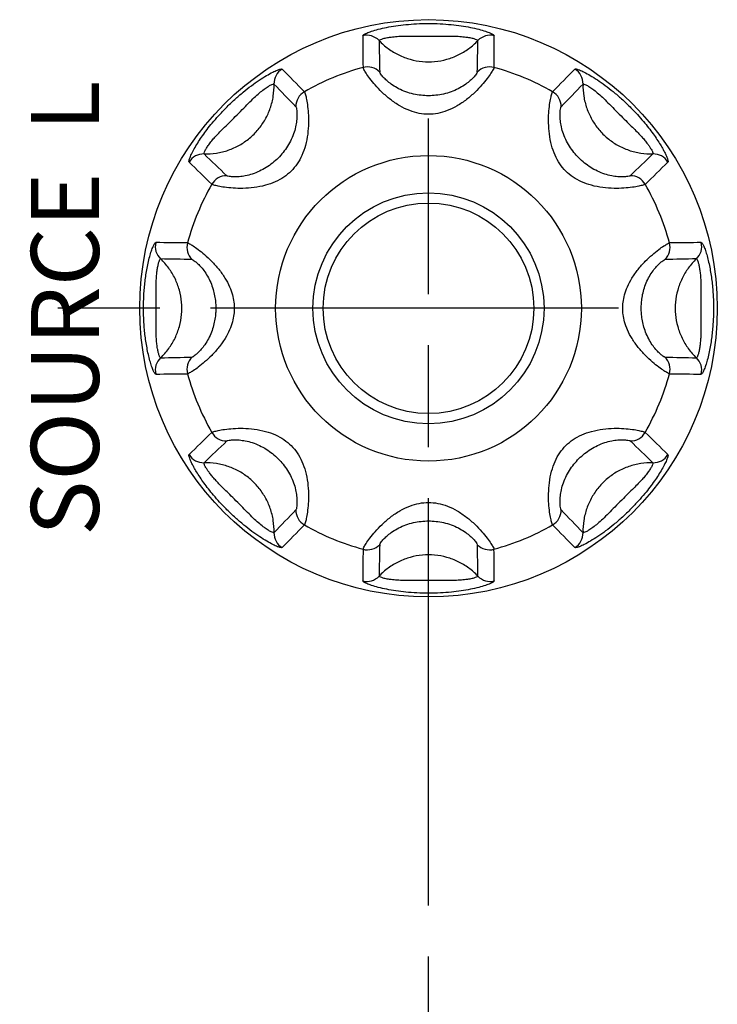
# Model space of a CAD drawing. Units: millimetres. Extents: x 0 to 828, y 10 to 570.
# Drawn here: x 673 to 683, y 353 to 367 of the extents above; entities that cross this region are included whole.
import ezdxf
from ezdxf.enums import TextEntityAlignment as Align

# ---------------------------------------------------------------- set-up
doc = ezdxf.new("R2010")
doc.units = ezdxf.units.MM
doc.linetypes.add('AM_ISO08W050', pattern=[18, 12, -1.5, 3, -1.5])
doc.linetypes.add('AM_ISO08W050x2', pattern=[9, 6, -0.75, 1.5, -0.75])
doc.layers.add('AM_7', color=4, linetype='AM_ISO08W050', lineweight=25)
doc.layers.add('TEXT', color=6, linetype='Continuous')
doc.styles.add('A16', font='sanss___.ttf', dxfattribs={"height": 1.6})

msp = doc.modelspace()

# ---------------------------------------------------------------- linework, layer by layer
for radius in [4.25, 2.25, 1.7, 1.55]:
    msp.add_circle((678.812, 363.104), radius)
for centre, radius, start, end in [((677.903, 366.874), 0.251, 43.5134, 103.4737), ((894.313, 368.86), 216.476, 180.46116, 180.58491), ((679.722, 366.874), 0.251, 76.5278, 136.487), ((471.624, 368.784), 208.163, 359.41261, 359.54131), ((785.208, 368.883), 107.139, 180.98209, 181.22998), ((576.346, 368.807), 103.208, 358.7653, 359.02262), ((678.812, 363.104), 3.675, 105.1988, 119.8012), ((677.914, 366.408), 0.251, 44.2592, 105.1026), ((679.71, 366.408), 0.251, 74.8973, 135.7403), ((678.812, 363.104), 3.675, 60.1988, 74.8012), ((676.789, 366.412), 0.251, 121.5278, 181.487), ((528.291, 220.616), 208.163, 44.41261, 44.54131), ((835.265, 214.792), 216.476, 135.46116, 135.58491), ((680.835, 366.412), 0.251, 358.5134, 58.4737), ((602.325, 294.682), 103.208, 43.7653, 44.02262), ((758.132, 291.957), 107.139, 135.98209, 136.22998), ((677.111, 366.075), 0.251, 119.8973, 180.7403), ((680.514, 366.075), 0.251, 359.2592, 60.1026), ((675.503, 365.126), 0.251, 88.5134, 148.4736), ((749.959, 442.423), 107.139, 225.98209, 226.22998), ((610.391, 439.591), 103.208, 313.7653, 314.02263), ((682.121, 365.126), 0.251, 31.5278, 91.487), ((827.124, 519.556), 216.476, 225.46116, 225.58491), ((536.325, 513.624), 208.163, 314.41261, 314.54131), ((675.841, 364.805), 0.251, 89.2592, 150.1026), ((681.784, 364.805), 0.251, 29.8973, 90.7403), ((678.812, 363.104), 3.675, 150.1988, 164.8012), ((678.812, 363.104), 3.675, 15.1988, 29.8012), ((675.042, 364.013), 0.251, 166.5278, 226.487), ((673.132, 155.915), 208.163, 89.41261, 89.54131), ((675.508, 364.002), 0.251, 164.8973, 225.7403), ((682.117, 364.002), 0.251, 314.2592, 15.1026), ((684.569, 147.602), 216.476, 90.46116, 90.58491), ((682.582, 364.013), 0.251, 313.5134, 13.4735), ((673.109, 260.638), 103.208, 88.7653, 89.02262), ((684.591, 256.708), 107.139, 90.98209, 91.22998), ((675.042, 362.194), 0.251, 133.5134, 193.4735), ((673.033, 469.499), 107.139, 270.98209, 271.22998), ((675.508, 362.205), 0.251, 134.2592, 195.1026), ((684.516, 465.569), 103.208, 268.7653, 269.02263), ((682.117, 362.205), 0.251, 344.8973, 45.7403), ((682.582, 362.194), 0.251, 346.5278, 46.487), ((673.056, 578.605), 216.476, 270.46116, 270.58491), ((678.812, 363.104), 3.675, 195.1988, 209.8012), ((678.812, 363.104), 3.675, 330.1988, 344.8012), ((684.493, 570.292), 208.163, 269.41261, 269.54131), ((821.3, 212.583), 208.163, 134.41261, 134.54131), ((675.841, 361.402), 0.251, 209.8973, 270.7403), ((681.784, 361.402), 0.251, 269.2592, 330.1026), ((530.5, 206.651), 216.476, 45.46116, 45.58491), ((747.234, 286.616), 103.208, 133.7653, 134.02262), ((607.666, 283.784), 107.139, 45.98209, 46.22998), ((675.503, 361.081), 0.251, 211.5278, 271.487), ((682.121, 361.081), 0.251, 268.5134, 328.4736), ((599.493, 434.25), 107.139, 315.98209, 316.22998), ((677.111, 360.132), 0.251, 179.2592, 240.1026), ((680.514, 360.132), 0.251, 299.8973, 0.7403), ((755.299, 431.525), 103.208, 223.7653, 224.02262), ((522.36, 511.415), 216.476, 315.46116, 315.58491), ((678.812, 363.104), 3.675, 240.1988, 254.8012), ((678.812, 363.104), 3.675, 285.1988, 299.8012), ((829.333, 505.591), 208.163, 224.41261, 224.54131), ((676.789, 359.795), 0.251, 178.5134, 238.4737), ((680.835, 359.795), 0.251, 301.5278, 1.487), ((886.001, 357.423), 208.163, 179.41261, 179.54131), ((677.914, 359.799), 0.251, 254.8973, 315.7403), ((781.278, 357.4), 103.208, 178.7653, 179.02262), ((572.417, 357.324), 107.139, 0.98209, 1.22998), ((679.71, 359.799), 0.251, 224.2592, 285.1026), ((463.311, 357.347), 216.476, 0.46116, 0.58491), ((677.903, 359.333), 0.251, 256.5278, 316.487), ((679.722, 359.333), 0.251, 223.5134, 283.4737)]:
    msp.add_arc(centre, radius, start, end)
for points, knots in [([(677.844, 367.118), (677.844, 367.125), (677.869, 367.14), (677.909, 367.16), (677.983, 367.187), (678.08, 367.215), (678.199, 367.242), (678.333, 367.265), (678.481, 367.283), (678.642, 367.295), (678.811, 367.299), (678.981, 367.295), (679.142, 367.283), (679.29, 367.265), (679.425, 367.242), (679.545, 367.215), (679.642, 367.187), (679.716, 367.16), (679.756, 367.14), (679.78, 367.125), (679.78, 367.118)], [0, 0, 0, 0, 0.021704, 0.07061, 0.146711, 0.250124, 0.376017, 0.511992, 0.660096, 0.821573, 0.995366, 1.169198, 1.33039, 1.478579, 1.615982, 1.742673, 1.846031, 1.922, 1.970902, 1.992607, 1.992607, 1.992607, 1.992607]), ([(678.085, 367.046), (678.085, 367.051), (678.101, 367.061), (678.128, 367.071), (678.179, 367.085), (678.246, 367.097), (678.331, 367.106), (678.43, 367.112), (678.544, 367.113), (678.672, 367.111), (678.811, 367.109), (678.951, 367.111), (679.079, 367.113), (679.193, 367.112), (679.293, 367.106), (679.378, 367.097), (679.446, 367.085), (679.496, 367.071), (679.523, 367.061), (679.54, 367.051), (679.54, 367.046)], [0, 0, 0, 0, 0.013865, 0.045599, 0.095849, 0.165602, 0.253053, 0.351407, 0.463918, 0.593091, 0.737374, 0.881722, 1.010744, 1.123405, 1.222829, 1.310843, 1.380557, 1.430719, 1.46245, 1.476316, 1.476316, 1.476316, 1.476316]), ([(678.085, 367.046), (678.126, 367.003), (678.217, 366.923), (678.373, 366.829), (678.543, 366.765), (678.721, 366.732), (678.903, 366.732), (679.082, 366.765), (679.252, 366.829), (679.407, 366.923), (679.498, 367.003), (679.54, 367.046)], [0, 0, 0, 0, 0.180452, 0.361039, 0.541738, 0.722511, 0.903309, 1.084082, 1.264781, 1.445369, 1.62582, 1.62582, 1.62582, 1.62582]), ([(679.776, 366.65), (679.775, 366.64), (679.758, 366.611), (679.726, 366.557), (679.67, 366.48), (679.594, 366.386), (679.494, 366.281), (679.374, 366.175), (679.237, 366.082), (679.095, 366.012), (678.952, 365.971), (678.812, 365.957), (678.672, 365.971), (678.529, 366.013), (678.386, 366.083), (678.25, 366.176), (678.13, 366.281), (678.031, 366.386), (677.954, 366.48), (677.898, 366.557), (677.867, 366.611), (677.85, 366.64), (677.849, 366.65)], [0, 0, 0, 0, 0.031456, 0.095589, 0.191313, 0.314852, 0.460402, 0.625001, 0.793746, 0.953852, 1.100028, 1.236897, 1.373879, 1.520133, 1.68037, 1.848825, 2.012909, 2.158124, 2.281587, 2.377373, 2.441503, 2.472959, 2.472959, 2.472959, 2.472959]), ([(675.29, 365.258), (675.285, 365.263), (675.29, 365.29), (675.304, 365.331), (675.335, 365.398), (675.377, 365.475), (675.429, 365.56), (675.488, 365.648), (675.555, 365.739), (675.633, 365.837), (675.727, 365.945), (675.836, 366.061), (675.957, 366.177), (676.081, 366.285), (676.202, 366.38), (676.317, 366.462), (676.422, 366.528), (676.511, 366.577), (676.582, 366.611), (676.625, 366.625), (676.653, 366.631), (676.658, 366.626)], [0, 0, 0, 0, 0.021324, 0.069559, 0.142002, 0.234083, 0.335932, 0.440344, 0.551531, 0.675266, 0.816991, 0.978704, 1.152938, 1.319051, 1.472447, 1.614641, 1.741503, 1.845547, 1.921962, 1.970917, 1.992642, 1.992642, 1.992642, 1.992642]), ([(679.531, 366.583), (679.531, 366.577), (679.52, 366.56), (679.499, 366.53), (679.462, 366.489), (679.409, 366.44), (679.338, 366.387), (679.249, 366.334), (679.146, 366.289), (679.035, 366.257), (678.923, 366.238), (678.812, 366.232), (678.701, 366.238), (678.589, 366.257), (678.478, 366.289), (678.375, 366.334), (678.286, 366.387), (678.215, 366.44), (678.163, 366.489), (678.125, 366.53), (678.104, 366.56), (678.094, 366.577), (678.094, 366.583)], [0, 0, 0, 0, 0.018632, 0.055554, 0.110918, 0.183696, 0.272238, 0.377351, 0.492286, 0.609322, 0.722778, 0.83265, 0.9426, 1.056078, 1.173155, 1.287844, 1.392605, 1.48094, 1.553672, 1.609073, 1.645993, 1.664626, 1.664626, 1.664626, 1.664626]), ([(680.966, 366.626), (680.971, 366.631), (680.999, 366.626), (681.041, 366.611), (681.111, 366.579), (681.198, 366.531), (681.302, 366.465), (681.415, 366.386), (681.534, 366.292), (681.657, 366.187), (681.775, 366.074), (681.882, 365.962), (681.973, 365.859), (682.049, 365.765), (682.116, 365.677), (682.173, 365.593), (682.223, 365.516), (682.262, 365.448), (682.292, 365.392), (682.313, 365.348), (682.326, 365.315), (682.334, 365.291), (682.337, 365.275), (682.338, 365.264), (682.336, 365.259), (682.335, 365.258)], [0, 0, 0, 0, 0.021384, 0.069432, 0.144353, 0.246384, 0.370971, 0.510718, 0.661687, 0.825445, 0.996367, 1.152046, 1.288294, 1.408053, 1.516725, 1.618956, 1.711928, 1.791211, 1.854827, 1.903006, 1.937656, 1.961614, 1.977497, 1.987385, 1.993259, 1.993259, 1.993259, 1.993259]), ([(675.51, 365.377), (675.507, 365.38), (675.511, 365.398), (675.522, 365.424), (675.546, 365.466), (675.58, 365.515), (675.622, 365.57), (675.671, 365.627), (675.728, 365.688), (675.796, 365.757), (675.878, 365.837), (675.972, 365.928), (676.068, 366.026), (676.16, 366.121), (676.244, 366.204), (676.32, 366.273), (676.388, 366.327), (676.445, 366.367), (676.49, 366.393), (676.517, 366.405), (676.535, 366.409), (676.539, 366.406)], [0, 0, 0, 0, 0.013623, 0.044915, 0.092711, 0.154638, 0.224826, 0.298997, 0.380848, 0.475771, 0.589349, 0.723451, 0.868389, 1.001866, 1.118842, 1.221857, 1.310043, 1.380232, 1.430694, 1.462461, 1.476339, 1.476339, 1.476339, 1.476339]), ([(675.51, 365.377), (675.57, 365.375), (675.691, 365.383), (675.867, 365.427), (676.032, 365.502), (676.182, 365.605), (676.31, 365.734), (676.414, 365.883), (676.489, 366.049), (676.533, 366.225), (676.54, 366.346), (676.539, 366.406)], [0, 0, 0, 0, 0.180452, 0.361039, 0.541738, 0.722511, 0.903309, 1.084082, 1.264781, 1.445369, 1.62582, 1.62582, 1.62582, 1.62582]), ([(681.086, 366.406), (681.084, 366.346), (681.092, 366.225), (681.136, 366.049), (681.211, 365.883), (681.314, 365.734), (681.443, 365.605), (681.592, 365.502), (681.758, 365.427), (681.934, 365.383), (682.055, 365.375), (682.115, 365.377)], [0, 0, 0, 0, 0.180452, 0.361039, 0.541738, 0.722511, 0.90331, 1.084083, 1.264782, 1.445369, 1.62582, 1.62582, 1.62582, 1.62582]), ([(681.086, 366.406), (681.089, 366.409), (681.107, 366.405), (681.133, 366.393), (681.178, 366.368), (681.233, 366.329), (681.301, 366.276), (681.375, 366.209), (681.458, 366.127), (681.548, 366.035), (681.642, 365.939), (681.733, 365.85), (681.812, 365.773), (681.879, 365.706), (681.936, 365.646), (681.984, 365.591), (682.025, 365.541), (682.056, 365.498), (682.08, 365.462), (682.096, 365.434), (682.107, 365.413), (682.113, 365.398), (682.116, 365.388), (682.117, 365.381), (682.116, 365.378), (682.115, 365.377)], [0, 0, 0, 0, 0.013663, 0.044838, 0.094296, 0.163066, 0.249527, 0.350509, 0.465263, 0.596545, 0.73854, 0.867773, 0.977729, 1.070617, 1.151583, 1.225037, 1.289893, 1.343928, 1.386526, 1.418361, 1.441015, 1.456535, 1.466732, 1.47303, 1.476821, 1.476821, 1.476821, 1.476821]), ([(676.986, 366.293), (676.993, 366.284), (677.001, 366.252), (677.017, 366.19), (677.032, 366.095), (677.044, 365.973), (677.048, 365.828), (677.037, 365.668), (677.006, 365.507), (676.954, 365.358), (676.884, 365.23), (676.794, 365.121), (676.685, 365.031), (676.556, 364.961), (676.408, 364.91), (676.247, 364.879), (676.088, 364.868), (675.942, 364.871), (675.82, 364.884), (675.725, 364.899), (675.664, 364.915), (675.631, 364.923), (675.623, 364.93)], [0, 0, 0, 0, 0.031769, 0.096625, 0.193396, 0.318319, 0.465041, 0.628951, 0.799265, 0.954988, 1.098824, 1.237355, 1.375878, 1.519645, 1.674583, 1.844248, 2.008329, 2.154726, 2.279525, 2.376349, 2.441205, 2.472974, 2.472974, 2.472974, 2.472974]), ([(682.001, 364.93), (681.993, 364.923), (681.96, 364.915), (681.899, 364.899), (681.804, 364.884), (681.682, 364.871), (681.536, 364.868), (681.376, 364.879), (681.215, 364.91), (681.067, 364.962), (680.939, 365.032), (680.83, 365.122), (680.74, 365.231), (680.67, 365.36), (680.618, 365.508), (680.588, 365.669), (680.577, 365.828), (680.58, 365.973), (680.593, 366.095), (680.608, 366.19), (680.624, 366.252), (680.632, 366.284), (680.639, 366.293)], [0, 0, 0, 0, 0.031791, 0.096701, 0.193556, 0.318573, 0.465544, 0.630225, 0.800134, 0.954951, 1.098538, 1.237093, 1.375797, 1.519803, 1.675231, 1.844766, 2.008133, 2.154454, 2.27936, 2.376275, 2.441183, 2.472975, 2.472975, 2.472975, 2.472975]), ([(676.86, 366.072), (676.864, 366.067), (676.869, 366.048), (676.875, 366.012), (676.877, 365.956), (676.875, 365.883), (676.862, 365.794), (676.836, 365.694), (676.795, 365.59), (676.739, 365.49), (676.674, 365.398), (676.6, 365.315), (676.517, 365.241), (676.425, 365.176), (676.325, 365.121), (676.222, 365.08), (676.121, 365.054), (676.033, 365.041), (675.96, 365.038), (675.904, 365.041), (675.868, 365.047), (675.848, 365.051), (675.844, 365.056)], [0, 0, 0, 0, 0.018812, 0.056148, 0.112129, 0.185763, 0.275119, 0.379953, 0.49618, 0.610178, 0.721816, 0.833016, 0.944183, 1.055705, 1.169066, 1.284824, 1.389756, 1.478907, 1.552469, 1.608481, 1.645817, 1.664628, 1.664628, 1.664628, 1.664628]), ([(681.781, 365.056), (681.776, 365.051), (681.757, 365.047), (681.721, 365.041), (681.664, 365.038), (681.591, 365.041), (681.503, 365.054), (681.402, 365.08), (681.298, 365.121), (681.198, 365.176), (681.107, 365.242), (681.024, 365.316), (680.95, 365.399), (680.884, 365.491), (680.83, 365.591), (680.788, 365.694), (680.762, 365.794), (680.75, 365.883), (680.747, 365.956), (680.75, 366.012), (680.756, 366.048), (680.76, 366.067), (680.764, 366.072)], [0, 0, 0, 0, 0.018824, 0.056192, 0.112222, 0.185914, 0.275431, 0.380791, 0.496795, 0.610149, 0.721589, 0.832803, 0.944119, 1.055824, 1.169524, 1.285164, 1.389633, 1.478745, 1.552373, 1.608438, 1.645804, 1.664629, 1.664629, 1.664629, 1.664629]), ([(674.618, 363.104), (674.618, 363.132), (674.619, 363.191), (674.622, 363.282), (674.628, 363.378), (674.638, 363.475), (674.65, 363.574), (674.666, 363.672), (674.685, 363.769), (674.708, 363.862), (674.732, 363.944), (674.757, 364.01), (674.776, 364.048), (674.791, 364.071), (674.798, 364.071)], [0, 0, 0, 0, 0.0844094, 0.1777297, 0.2738322, 0.3718972, 0.4714338, 0.5713157, 0.6705713, 0.7684257, 0.8573323, 0.928211, 0.9753281, 0.9963764, 0.9963764, 0.9963764, 0.9963764]), ([(675.266, 364.067), (675.276, 364.066), (675.303, 364.05), (675.356, 364.019), (675.43, 363.966), (675.522, 363.892), (675.624, 363.796), (675.727, 363.682), (675.817, 363.556), (675.885, 363.429), (675.928, 363.309), (675.95, 363.201), (675.954, 363.134), (675.954, 363.104)], [0, 0, 0, 0, 0.030478, 0.092313, 0.184584, 0.303815, 0.444642, 0.604717, 0.764187, 0.908558, 1.035353, 1.144788, 1.236717, 1.236717, 1.236717, 1.236717]), ([(681.67, 363.104), (681.67, 363.134), (681.675, 363.2), (681.696, 363.307), (681.739, 363.426), (681.806, 363.553), (681.895, 363.679), (681.997, 363.794), (682.1, 363.89), (682.193, 363.964), (682.268, 364.019), (682.321, 364.049), (682.348, 364.066), (682.359, 364.067)], [0, 0, 0, 0, 0.090564, 0.199174, 0.325289, 0.468844, 0.627434, 0.787647, 0.929692, 1.050124, 1.143469, 1.205959, 1.23672, 1.23672, 1.23672, 1.23672]), ([(682.826, 364.071), (682.833, 364.071), (682.848, 364.05), (682.866, 364.014), (682.89, 363.951), (682.913, 363.872), (682.936, 363.782), (682.956, 363.686), (682.972, 363.588), (682.985, 363.488), (682.995, 363.388), (683.002, 363.289), (683.006, 363.194), (683.006, 363.133), (683.006, 363.104)], [0, 0, 0, 0, 0.0200052, 0.0643961, 0.1314556, 0.2166525, 0.3120001, 0.4100223, 0.5100961, 0.61132, 0.7122181, 0.8119074, 0.9090486, 0.9964125, 0.9964125, 0.9964125, 0.9964125]), ([(674.806, 363.104), (674.806, 363.127), (674.806, 363.176), (674.805, 363.251), (674.804, 363.328), (674.803, 363.405), (674.804, 363.48), (674.808, 363.553), (674.813, 363.623), (674.822, 363.688), (674.833, 363.744), (674.845, 363.79), (674.855, 363.816), (674.865, 363.831), (674.869, 363.831)], [0, 0, 0, 0, 0.0702236, 0.1472541, 0.2248781, 0.3017332, 0.3770962, 0.4501196, 0.5203675, 0.5876821, 0.6474223, 0.6941731, 0.7247432, 0.7381959, 0.7381959, 0.7381959, 0.7381959]), ([(674.869, 362.376), (674.913, 362.417), (674.993, 362.508), (675.087, 362.664), (675.151, 362.834), (675.183, 363.013), (675.183, 363.194), (675.151, 363.373), (675.087, 363.543), (674.993, 363.699), (674.913, 363.79), (674.869, 363.831)], [0, 0, 0, 0, 0.180452, 0.361039, 0.541738, 0.722511, 0.903309, 1.084082, 1.264781, 1.445369, 1.62582, 1.62582, 1.62582, 1.62582]), ([(675.333, 363.822), (675.339, 363.822), (675.355, 363.812), (675.384, 363.792), (675.423, 363.756), (675.471, 363.706), (675.524, 363.638), (675.575, 363.554), (675.618, 363.459), (675.65, 363.361), (675.67, 363.267), (675.68, 363.182), (675.682, 363.128), (675.682, 363.104)], [0, 0, 0, 0, 0.0180663, 0.0536664, 0.1069979, 0.1770973, 0.2624148, 0.3639475, 0.4714224, 0.5752488, 0.6717426, 0.7583022, 0.8324011, 0.8324011, 0.8324011, 0.8324011]), ([(681.943, 363.104), (681.943, 363.128), (681.945, 363.181), (681.954, 363.265), (681.974, 363.359), (682.005, 363.456), (682.048, 363.551), (682.099, 363.635), (682.152, 363.704), (682.2, 363.755), (682.24, 363.792), (682.269, 363.812), (682.286, 363.822), (682.292, 363.822)], [0, 0, 0, 0, 0.0730014, 0.1589475, 0.2550167, 0.3584031, 0.4654651, 0.5672466, 0.653393, 0.7242357, 0.7781965, 0.8141717, 0.8324004, 0.8324004, 0.8324004, 0.8324004]), ([(682.755, 363.831), (682.711, 363.79), (682.631, 363.699), (682.538, 363.543), (682.474, 363.373), (682.441, 363.194), (682.441, 363.013), (682.474, 362.834), (682.538, 362.664), (682.631, 362.508), (682.711, 362.417), (682.755, 362.376)], [0, 0, 0, 0, 0.180452, 0.361039, 0.541738, 0.722511, 0.903309, 1.084082, 1.264781, 1.445369, 1.62582, 1.62582, 1.62582, 1.62582]), ([(682.755, 363.831), (682.759, 363.831), (682.768, 363.817), (682.778, 363.792), (682.79, 363.749), (682.801, 363.695), (682.81, 363.632), (682.816, 363.563), (682.82, 363.491), (682.821, 363.415), (682.821, 363.336), (682.82, 363.256), (682.819, 363.179), (682.818, 363.128), (682.818, 363.104)], [0, 0, 0, 0, 0.0127837, 0.0415588, 0.0857314, 0.1428545, 0.2082263, 0.277296, 0.3500888, 0.4263507, 0.5051175, 0.5854525, 0.665569, 0.7382253, 0.7382253, 0.7382253, 0.7382253]), ([(674.798, 362.136), (674.792, 362.136), (674.777, 362.157), (674.759, 362.193), (674.735, 362.256), (674.711, 362.335), (674.688, 362.425), (674.669, 362.521), (674.652, 362.619), (674.639, 362.719), (674.629, 362.819), (674.622, 362.918), (674.619, 363.013), (674.618, 363.074), (674.618, 363.104)], [0, 0, 0, 0, 0.0200052, 0.0643961, 0.1314556, 0.2166525, 0.3120001, 0.4100223, 0.5100961, 0.61132, 0.7122181, 0.8119074, 0.9090486, 0.9964125, 0.9964125, 0.9964125, 0.9964125]), ([(674.869, 362.376), (674.865, 362.376), (674.856, 362.39), (674.846, 362.415), (674.834, 362.458), (674.823, 362.512), (674.814, 362.575), (674.808, 362.644), (674.805, 362.717), (674.804, 362.793), (674.804, 362.871), (674.805, 362.951), (674.806, 363.028), (674.806, 363.079), (674.806, 363.104)], [0, 0, 0, 0, 0.0127837, 0.0415588, 0.0857314, 0.1428545, 0.2082263, 0.277296, 0.3500888, 0.4263507, 0.5051175, 0.5854525, 0.665569, 0.7382253, 0.7382253, 0.7382253, 0.7382253]), ([(675.954, 363.104), (675.954, 363.073), (675.95, 363.007), (675.928, 362.9), (675.886, 362.781), (675.819, 362.655), (675.729, 362.529), (675.627, 362.414), (675.524, 362.317), (675.432, 362.243), (675.357, 362.188), (675.304, 362.158), (675.276, 362.141), (675.266, 362.14)], [0, 0, 0, 0, 0.090564, 0.199174, 0.325289, 0.468844, 0.627434, 0.787647, 0.929692, 1.050124, 1.143469, 1.205959, 1.23672, 1.23672, 1.23672, 1.23672]), ([(675.682, 363.104), (675.682, 363.079), (675.68, 363.026), (675.67, 362.942), (675.65, 362.848), (675.619, 362.751), (675.576, 362.656), (675.525, 362.572), (675.472, 362.503), (675.424, 362.452), (675.384, 362.416), (675.355, 362.395), (675.339, 362.385), (675.333, 362.385)], [0, 0, 0, 0, 0.0730014, 0.1589475, 0.2550167, 0.3584031, 0.4654651, 0.5672466, 0.653393, 0.7242357, 0.7781965, 0.8141717, 0.8324004, 0.8324004, 0.8324004, 0.8324004]), ([(682.359, 362.14), (682.349, 362.141), (682.321, 362.157), (682.269, 362.188), (682.194, 362.241), (682.103, 362.315), (682, 362.411), (681.898, 362.525), (681.808, 362.651), (681.74, 362.778), (681.697, 362.898), (681.675, 363.006), (681.67, 363.073), (681.67, 363.104)], [0, 0, 0, 0, 0.030478, 0.092313, 0.184584, 0.303815, 0.444642, 0.604717, 0.764187, 0.908558, 1.035353, 1.144788, 1.236717, 1.236717, 1.236717, 1.236717]), ([(682.292, 362.385), (682.286, 362.385), (682.269, 362.395), (682.241, 362.415), (682.201, 362.451), (682.153, 362.502), (682.101, 362.57), (682.05, 362.654), (682.006, 362.749), (681.975, 362.846), (681.955, 362.94), (681.945, 363.025), (681.943, 363.079), (681.943, 363.104)], [0, 0, 0, 0, 0.0180663, 0.0536664, 0.1069979, 0.1770973, 0.2624148, 0.3639475, 0.4714224, 0.5752488, 0.6717426, 0.7583022, 0.8324011, 0.8324011, 0.8324011, 0.8324011]), ([(682.818, 363.104), (682.818, 363.08), (682.819, 363.031), (682.82, 362.956), (682.821, 362.879), (682.821, 362.802), (682.82, 362.727), (682.817, 362.654), (682.811, 362.584), (682.802, 362.519), (682.792, 362.463), (682.779, 362.417), (682.769, 362.392), (682.76, 362.376), (682.755, 362.376)], [0, 0, 0, 0, 0.0702236, 0.1472541, 0.2248781, 0.3017332, 0.3770962, 0.4501196, 0.5203675, 0.5876821, 0.6474223, 0.6941731, 0.7247432, 0.7381959, 0.7381959, 0.7381959, 0.7381959]), ([(683.006, 363.104), (683.006, 363.075), (683.006, 363.016), (683.002, 362.925), (682.996, 362.829), (682.987, 362.732), (682.974, 362.633), (682.959, 362.535), (682.939, 362.438), (682.916, 362.345), (682.892, 362.264), (682.868, 362.197), (682.849, 362.159), (682.833, 362.136), (682.826, 362.136)], [0, 0, 0, 0, 0.0844094, 0.1777297, 0.2738322, 0.3718972, 0.4714338, 0.5713157, 0.6705713, 0.7684257, 0.8573323, 0.928211, 0.9753281, 0.9963764, 0.9963764, 0.9963764, 0.9963764]), ([(675.623, 361.277), (675.631, 361.284), (675.664, 361.292), (675.725, 361.308), (675.821, 361.323), (675.943, 361.336), (676.088, 361.339), (676.249, 361.328), (676.41, 361.297), (676.558, 361.245), (676.686, 361.175), (676.795, 361.085), (676.885, 360.976), (676.955, 360.847), (677.006, 360.699), (677.037, 360.538), (677.048, 360.379), (677.044, 360.234), (677.032, 360.112), (677.017, 360.017), (677.001, 359.955), (676.993, 359.923), (676.986, 359.915)], [0, 0, 0, 0, 0.031791, 0.096701, 0.193556, 0.318573, 0.465544, 0.630225, 0.800134, 0.954951, 1.098538, 1.237093, 1.375797, 1.519803, 1.675231, 1.844766, 2.008133, 2.154454, 2.27936, 2.376275, 2.441183, 2.472975, 2.472975, 2.472975, 2.472975]), ([(680.639, 359.915), (680.632, 359.923), (680.624, 359.955), (680.608, 360.017), (680.593, 360.112), (680.58, 360.234), (680.577, 360.379), (680.588, 360.539), (680.619, 360.7), (680.67, 360.849), (680.741, 360.977), (680.831, 361.086), (680.94, 361.176), (681.068, 361.246), (681.216, 361.297), (681.377, 361.328), (681.537, 361.339), (681.682, 361.336), (681.804, 361.323), (681.899, 361.308), (681.96, 361.292), (681.993, 361.284), (682.001, 361.277)], [0, 0, 0, 0, 0.031769, 0.096625, 0.193396, 0.318319, 0.465041, 0.628951, 0.799265, 0.954988, 1.098824, 1.237355, 1.375878, 1.519645, 1.674583, 1.844248, 2.008329, 2.154726, 2.279525, 2.376349, 2.441205, 2.472974, 2.472974, 2.472974, 2.472974]), ([(675.844, 361.151), (675.848, 361.156), (675.868, 361.16), (675.904, 361.166), (675.96, 361.169), (676.033, 361.166), (676.122, 361.153), (676.222, 361.127), (676.326, 361.086), (676.426, 361.031), (676.517, 360.966), (676.601, 360.891), (676.675, 360.808), (676.74, 360.716), (676.795, 360.616), (676.836, 360.513), (676.862, 360.413), (676.875, 360.324), (676.877, 360.251), (676.875, 360.195), (676.869, 360.159), (676.864, 360.14), (676.86, 360.135)], [0, 0, 0, 0, 0.018824, 0.056192, 0.112222, 0.185914, 0.275431, 0.380791, 0.496795, 0.610149, 0.721589, 0.832803, 0.944119, 1.055824, 1.169524, 1.285164, 1.389633, 1.478745, 1.552373, 1.608438, 1.645804, 1.664629, 1.664629, 1.664629, 1.664629]), ([(680.764, 360.135), (680.76, 360.14), (680.756, 360.159), (680.75, 360.195), (680.747, 360.251), (680.75, 360.324), (680.762, 360.413), (680.788, 360.513), (680.83, 360.617), (680.885, 360.717), (680.95, 360.809), (681.025, 360.892), (681.108, 360.966), (681.199, 361.031), (681.299, 361.086), (681.403, 361.127), (681.503, 361.154), (681.592, 361.166), (681.664, 361.169), (681.721, 361.166), (681.757, 361.16), (681.776, 361.156), (681.781, 361.151)], [0, 0, 0, 0, 0.018812, 0.056148, 0.112129, 0.185763, 0.275119, 0.379953, 0.49618, 0.610178, 0.721816, 0.833016, 0.944183, 1.055705, 1.169066, 1.284824, 1.389756, 1.478907, 1.552469, 1.608481, 1.645817, 1.664628, 1.664628, 1.664628, 1.664628]), ([(676.658, 359.581), (676.653, 359.576), (676.626, 359.582), (676.584, 359.596), (676.514, 359.628), (676.426, 359.677), (676.323, 359.742), (676.209, 359.821), (676.09, 359.915), (675.968, 360.021), (675.849, 360.133), (675.742, 360.245), (675.652, 360.348), (675.575, 360.442), (675.509, 360.53), (675.451, 360.614), (675.402, 360.691), (675.362, 360.759), (675.333, 360.815), (675.312, 360.859), (675.299, 360.892), (675.291, 360.916), (675.287, 360.932), (675.286, 360.943), (675.288, 360.948), (675.29, 360.95)], [0, 0, 0, 0, 0.021384, 0.069432, 0.144353, 0.246384, 0.370971, 0.510718, 0.661687, 0.825445, 0.996367, 1.152046, 1.288294, 1.408053, 1.516725, 1.618956, 1.711928, 1.791211, 1.854827, 1.903006, 1.937656, 1.961614, 1.977497, 1.987385, 1.993259, 1.993259, 1.993259, 1.993259]), ([(682.335, 360.95), (682.34, 360.945), (682.334, 360.917), (682.32, 360.876), (682.289, 360.81), (682.247, 360.732), (682.195, 360.647), (682.136, 360.559), (682.069, 360.468), (681.991, 360.37), (681.898, 360.262), (681.788, 360.146), (681.668, 360.03), (681.544, 359.922), (681.423, 359.827), (681.308, 359.746), (681.202, 359.679), (681.113, 359.63), (681.042, 359.596), (681, 359.582), (680.971, 359.576), (680.966, 359.581)], [0, 0, 0, 0, 0.021324, 0.069559, 0.142002, 0.234083, 0.335932, 0.440344, 0.551531, 0.675266, 0.816991, 0.978704, 1.152938, 1.319051, 1.472447, 1.614641, 1.741503, 1.845547, 1.921962, 1.970917, 1.992642, 1.992642, 1.992642, 1.992642]), ([(676.539, 359.801), (676.536, 359.798), (676.517, 359.802), (676.491, 359.814), (676.447, 359.84), (676.391, 359.878), (676.324, 359.931), (676.249, 359.999), (676.167, 360.08), (676.076, 360.173), (675.982, 360.268), (675.892, 360.357), (675.812, 360.434), (675.745, 360.501), (675.689, 360.561), (675.64, 360.616), (675.6, 360.666), (675.568, 360.709), (675.544, 360.745), (675.528, 360.773), (675.518, 360.794), (675.511, 360.809), (675.509, 360.819), (675.508, 360.826), (675.509, 360.829), (675.51, 360.83)], [0, 0, 0, 0, 0.013663, 0.044838, 0.094296, 0.163066, 0.249527, 0.350509, 0.465263, 0.596545, 0.73854, 0.867773, 0.977729, 1.070617, 1.151583, 1.225037, 1.289893, 1.343928, 1.386526, 1.418361, 1.441015, 1.456535, 1.466732, 1.47303, 1.476821, 1.476821, 1.476821, 1.476821]), ([(676.539, 359.801), (676.54, 359.861), (676.533, 359.982), (676.489, 360.158), (676.414, 360.324), (676.31, 360.473), (676.182, 360.602), (676.032, 360.705), (675.867, 360.78), (675.691, 360.824), (675.57, 360.832), (675.51, 360.83)], [0, 0, 0, 0, 0.180452, 0.361039, 0.541738, 0.722511, 0.90331, 1.084083, 1.264782, 1.445369, 1.62582, 1.62582, 1.62582, 1.62582]), ([(682.115, 360.83), (682.055, 360.832), (681.934, 360.824), (681.758, 360.78), (681.592, 360.705), (681.443, 360.602), (681.314, 360.473), (681.211, 360.324), (681.136, 360.158), (681.092, 359.982), (681.084, 359.861), (681.086, 359.801)], [0, 0, 0, 0, 0.180452, 0.361039, 0.541738, 0.722511, 0.903309, 1.084082, 1.264781, 1.445369, 1.62582, 1.62582, 1.62582, 1.62582]), ([(682.115, 360.83), (682.118, 360.827), (682.113, 360.809), (682.102, 360.783), (682.078, 360.741), (682.044, 360.692), (682.002, 360.637), (681.953, 360.58), (681.896, 360.519), (681.828, 360.45), (681.746, 360.37), (681.653, 360.279), (681.556, 360.181), (681.464, 360.086), (681.381, 360.003), (681.304, 359.935), (681.236, 359.88), (681.179, 359.841), (681.134, 359.814), (681.107, 359.803), (681.089, 359.798), (681.086, 359.801)], [0, 0, 0, 0, 0.013623, 0.044915, 0.092711, 0.154638, 0.224826, 0.298997, 0.380848, 0.475771, 0.589349, 0.723451, 0.868389, 1.001866, 1.118842, 1.221857, 1.310043, 1.380232, 1.430694, 1.462461, 1.476339, 1.476339, 1.476339, 1.476339]), ([(677.849, 359.557), (677.85, 359.568), (677.867, 359.596), (677.898, 359.65), (677.954, 359.727), (678.031, 359.822), (678.131, 359.927), (678.251, 360.032), (678.387, 360.125), (678.53, 360.195), (678.672, 360.236), (678.813, 360.25), (678.953, 360.236), (679.096, 360.195), (679.238, 360.125), (679.374, 360.031), (679.494, 359.926), (679.594, 359.822), (679.67, 359.727), (679.726, 359.65), (679.758, 359.596), (679.775, 359.568), (679.776, 359.557)], [0, 0, 0, 0, 0.031456, 0.095589, 0.191313, 0.314852, 0.460402, 0.625001, 0.793746, 0.953852, 1.100028, 1.236897, 1.373879, 1.520133, 1.68037, 1.848825, 2.012909, 2.158124, 2.281587, 2.377373, 2.441503, 2.472959, 2.472959, 2.472959, 2.472959]), ([(678.094, 359.624), (678.094, 359.63), (678.104, 359.647), (678.125, 359.677), (678.163, 359.718), (678.215, 359.767), (678.286, 359.821), (678.375, 359.873), (678.479, 359.918), (678.589, 359.95), (678.701, 359.969), (678.813, 359.975), (678.924, 359.969), (679.036, 359.95), (679.147, 359.918), (679.25, 359.873), (679.338, 359.82), (679.409, 359.767), (679.462, 359.718), (679.499, 359.677), (679.52, 359.647), (679.531, 359.63), (679.531, 359.624)], [0, 0, 0, 0, 0.018632, 0.055554, 0.110918, 0.183696, 0.272238, 0.377351, 0.492286, 0.609322, 0.722778, 0.83265, 0.9426, 1.056078, 1.173155, 1.287844, 1.392605, 1.48094, 1.553672, 1.609073, 1.645993, 1.664626, 1.664626, 1.664626, 1.664626]), ([(679.54, 359.161), (679.498, 359.204), (679.407, 359.284), (679.252, 359.378), (679.082, 359.442), (678.903, 359.475), (678.721, 359.475), (678.543, 359.442), (678.373, 359.378), (678.217, 359.284), (678.126, 359.204), (678.085, 359.161)], [0, 0, 0, 0, 0.180452, 0.361039, 0.541738, 0.722511, 0.903309, 1.084082, 1.264781, 1.445369, 1.62582, 1.62582, 1.62582, 1.62582]), ([(679.54, 359.161), (679.54, 359.156), (679.523, 359.146), (679.496, 359.136), (679.446, 359.123), (679.379, 359.11), (679.294, 359.101), (679.194, 359.096), (679.081, 359.095), (678.952, 359.096), (678.813, 359.098), (678.674, 359.096), (678.545, 359.095), (678.431, 359.096), (678.332, 359.101), (678.246, 359.11), (678.178, 359.123), (678.128, 359.136), (678.101, 359.146), (678.085, 359.156), (678.085, 359.161)], [0, 0, 0, 0, 0.013865, 0.045599, 0.095849, 0.165602, 0.253053, 0.351407, 0.463918, 0.593091, 0.737374, 0.881722, 1.010744, 1.123405, 1.222829, 1.310843, 1.380557, 1.430719, 1.46245, 1.476316, 1.476316, 1.476316, 1.476316]), ([(679.78, 359.09), (679.78, 359.082), (679.756, 359.067), (679.716, 359.047), (679.642, 359.02), (679.545, 358.992), (679.426, 358.965), (679.291, 358.942), (679.144, 358.924), (678.983, 358.912), (678.813, 358.908), (678.644, 358.912), (678.483, 358.924), (678.335, 358.942), (678.2, 358.965), (678.08, 358.992), (677.982, 359.02), (677.909, 359.047), (677.869, 359.067), (677.844, 359.082), (677.844, 359.09)], [0, 0, 0, 0, 0.021704, 0.07061, 0.146711, 0.250124, 0.376017, 0.511992, 0.660096, 0.821573, 0.995366, 1.169198, 1.33039, 1.478579, 1.615982, 1.742673, 1.846031, 1.922, 1.970902, 1.992607, 1.992607, 1.992607, 1.992607])]:
    msp.add_open_spline(points, degree=3, knots=knots)
at = {"layer": 'AM_7', "linetype": 'AM_ISO08W050x2'}
for p, q in [((678.812, 345.31), (678.812, 365.898)), ((681.606, 363.104), (663.018, 363.104))]:
    msp.add_line(p, q, dxfattribs=at)

# ---------------------------------------------------------------- texts
at = {"layer": 'TEXT', "style": 'A16'}
msp.add_text('SOURCE  L', height=1, rotation=90, dxfattribs=at).set_placement((673.962, 363.104), align=Align.CENTER)

doc.saveas('drawing.dxf')
